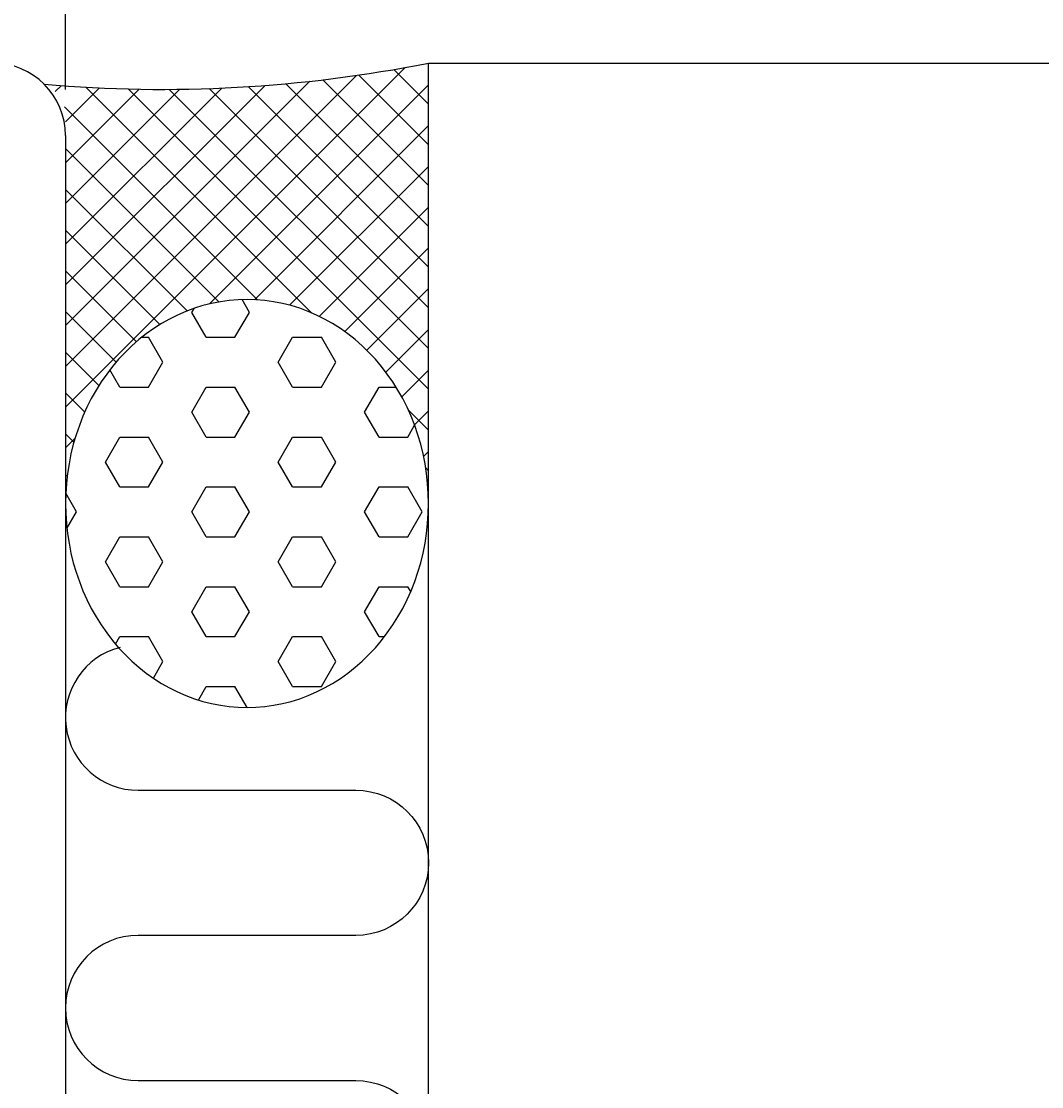
# Model space of a CAD drawing. Extents: x -120 to 279, y 0 to 196.
# Drawn here: x 223 to 251, y 111 to 140 of the extents above; entities that cross this region are included whole.
import ezdxf

# ---------------------------------------------------------------- set-up
doc = ezdxf.new("R2010")
doc.units = 0
doc.header["$LTSCALE"] = 4
doc.layers.get('0').update_dxf_attribs({"linetype": 'CONTINUOUS'})
doc.layers.get('DEFPOINTS').update_dxf_attribs({"linetype": 'CONTINUOUS'})
for name, color, linetype in [('SAPA_ANSLUTNING', 6, 'CONTINUOUS'), ('SAPA_MATT', 1, 'CONTINUOUS'), ('SAPA_PROFIL', 7, 'CONTINUOUS')]:
    doc.layers.add(name, color=color, linetype=linetype)
doc.styles.add('ISO', font='txt')
doc.dimstyles.get("Standard").update_dxf_attribs({"dimtxt": 0.18, "dimasz": 0.18, "dimexe": 0.18, "dimexo": 0.0625, "dimgap": 0.09, "dimtad": 0, "dimtih": 1, "dimtoh": 1, "dimzin": 0, "dimcen": 0.09, "dimazin": 3, "dimtfac": 1, "dimtofl": 0, "dimtmove": 0, "dimatfit": 3})

# ---------------------------------------------------------------- blocks, each defined once
blk = doc.blocks.new('*X19')
at = {"color": 0}
for p, q in [((223.75, 129.516), (233.108, 138.874)), ((233.75, 138.987), (233.742, 138.994)), ((223.75, 130.638), (231.768, 138.656)), ((233.75, 136.742), (231.827, 138.664)), ((233.75, 137.864), (232.796, 138.818)), ((223.462, 138.208), (223.627, 138.373)), ((223.75, 131.761), (230.483, 138.493)), ((223.75, 132.883), (229.246, 138.379)), ((223.75, 137.373), (224.686, 138.31)), ((223.75, 134.006), (228.052, 138.307)), ((230.516, 132.118), (224.305, 138.329)), ((233.75, 130.006), (225.474, 138.282)), ((233.75, 132.251), (227.708, 138.294)), ((227.715, 132.358), (233.75, 138.393)), ((233.75, 133.374), (228.778, 138.346)), ((233.75, 134.496), (229.82, 138.427)), ((233.75, 135.619), (230.836, 138.533)), ((223.75, 136.251), (225.775, 138.276)), ((223.75, 135.128), (226.896, 138.274)), ((233.75, 131.129), (226.607, 138.272)), ((229.041, 132.471), (223.725, 137.786)), ((228.955, 132.475), (233.75, 137.271)), ((227.976, 132.412), (223.75, 136.639)), ((229.925, 132.323), (233.75, 136.148)), ((227.101, 132.165), (223.75, 135.516)), ((230.74, 132.016), (233.75, 135.025)), ((226.352, 131.791), (223.75, 134.394)), ((231.442, 131.595), (233.75, 133.903)), ((225.704, 131.317), (223.75, 133.271)), ((232.051, 131.081), (233.75, 132.78)), ((225.145, 130.754), (223.75, 132.149)), ((232.573, 130.481), (233.75, 131.658)), ((224.669, 130.107), (223.75, 131.026)), ((233.012, 129.798), (233.75, 130.535)), ((224.279, 129.375), (223.75, 129.904)), ((233.75, 128.884), (233.19, 129.444)), ((233.363, 129.026), (233.75, 129.413)), ((223.981, 128.55), (223.75, 128.781)), ((223.75, 128.393), (224.012, 128.655)), ((233.615, 128.155), (233.75, 128.29)), ((233.75, 127.761), (233.674, 127.838)), ((223.795, 127.613), (223.75, 127.658)), ((223.75, 127.271), (223.764, 127.285)), ((233.743, 127.161), (233.75, 127.168))]:
    blk.add_line(p, q, dxfattribs=at)
blk = doc.blocks.new('*X20')
at = {"color": 0}
for p, q in [((228.816, 132.126), (228.612, 132.478)), ((227.228, 132.126), (227.291, 132.236)), ((227.625, 131.439), (227.228, 132.126)), ((228.419, 131.439), (228.816, 132.126)), ((225.851, 131.439), (226.038, 131.439)), ((226.434, 130.751), (226.037, 131.439)), ((227.625, 131.439), (228.419, 131.439)), ((229.609, 130.751), (230.006, 131.439)), ((230.006, 131.439), (230.8, 131.439)), ((231.197, 130.751), (230.8, 131.439)), ((226.037, 130.064), (226.434, 130.751)), ((230.006, 130.064), (229.609, 130.751)), ((230.8, 130.064), (231.197, 130.751)), ((225.244, 130.064), (224.97, 130.538)), ((225.244, 130.064), (226.038, 130.064)), ((227.228, 129.376), (227.625, 130.064)), ((227.625, 130.064), (228.419, 130.064)), ((228.816, 129.376), (228.419, 130.064)), ((230.006, 130.064), (230.8, 130.064)), ((231.991, 129.376), (232.387, 130.064)), ((232.388, 130.064), (232.858, 130.064)), ((227.625, 128.689), (227.228, 129.376)), ((228.419, 128.689), (228.816, 129.376)), ((232.387, 128.689), (231.991, 129.376)), ((233.181, 128.689), (233.368, 129.013)), ((224.847, 128.002), (225.244, 128.689)), ((225.244, 128.689), (226.038, 128.689)), ((226.434, 128.002), (226.037, 128.689)), ((227.625, 128.689), (228.419, 128.689)), ((229.609, 128.002), (230.006, 128.689)), ((230.006, 128.689), (230.8, 128.689)), ((231.197, 128.002), (230.8, 128.689)), ((232.388, 128.689), (233.181, 128.689)), ((225.244, 127.314), (224.847, 128.002)), ((226.037, 127.314), (226.434, 128.002)), ((230.006, 127.314), (229.609, 128.002)), ((230.8, 127.314), (231.197, 128.002)), ((224.053, 126.627), (223.756, 127.141)), ((225.244, 127.314), (226.038, 127.314)), ((227.228, 126.627), (227.625, 127.314)), ((227.625, 127.314), (228.419, 127.314)), ((228.816, 126.627), (228.419, 127.314)), ((230.006, 127.314), (230.8, 127.314)), ((231.991, 126.627), (232.387, 127.314)), ((232.388, 127.314), (233.181, 127.314)), ((233.578, 126.627), (233.181, 127.314)), ((223.788, 126.168), (224.053, 126.627)), ((227.625, 125.939), (227.228, 126.627)), ((228.419, 125.939), (228.816, 126.627)), ((232.387, 125.939), (231.991, 126.627)), ((233.181, 125.939), (233.578, 126.627)), ((224.847, 125.252), (225.244, 125.939)), ((225.244, 125.939), (226.038, 125.939)), ((226.434, 125.252), (226.037, 125.939)), ((227.625, 125.939), (228.419, 125.939)), ((229.609, 125.252), (230.006, 125.939)), ((230.006, 125.939), (230.8, 125.939)), ((231.197, 125.252), (230.8, 125.939)), ((232.388, 125.939), (233.181, 125.939)), ((225.244, 124.565), (224.847, 125.252)), ((226.037, 124.565), (226.434, 125.252)), ((230.006, 124.565), (229.609, 125.252)), ((230.8, 124.565), (231.197, 125.252)), ((225.244, 124.565), (226.038, 124.565)), ((227.228, 123.877), (227.625, 124.565)), ((227.625, 124.565), (228.419, 124.565)), ((228.816, 123.877), (228.419, 124.565)), ((230.006, 124.565), (230.8, 124.565)), ((231.991, 123.877), (232.387, 124.565)), ((232.388, 124.565), (233.181, 124.565)), ((233.259, 124.43), (233.181, 124.565)), ((227.625, 123.19), (227.228, 123.877)), ((228.419, 123.19), (228.816, 123.877)), ((232.387, 123.19), (231.991, 123.877)), ((225.126, 122.986), (225.244, 123.19)), ((225.244, 123.19), (226.038, 123.19)), ((226.434, 122.502), (226.037, 123.19)), ((227.625, 123.19), (228.419, 123.19)), ((229.609, 122.502), (230.006, 123.19)), ((230.006, 123.19), (230.8, 123.19)), ((231.197, 122.502), (230.8, 123.19)), ((232.388, 123.19), (232.538, 123.19)), ((226.17, 122.044), (226.434, 122.502)), ((230.006, 121.815), (229.609, 122.502)), ((230.8, 121.815), (231.197, 122.502)), ((227.41, 121.443), (227.625, 121.815)), ((227.625, 121.815), (228.419, 121.815)), ((228.752, 121.238), (228.419, 121.815)), ((230.006, 121.815), (230.8, 121.815))]:
    blk.add_line(p, q, dxfattribs=at)
blk = doc.blocks.new('*U21')
at = {"layer": 'SAPA_MATT', "color": 2, "style": 'ISO'}
blk.add_text('5', height=3, dxfattribs=at).set_placement((220.2, 180.996))
blk = doc.blocks.new('*D16')
at = {"layer": 'DEFPOINTS', "color": 0}
for p in [(218.75, 179.996), (218.75, 138.496), (223.75, 136.996)]:
    blk.add_point(p, dxfattribs=at)
at = {"layer": 'SAPA_MATT'}
for p, q in [((218.75, 139.996), (218.75, 181.496)), ((223.75, 138.496), (223.75, 181.496)), ((215.75, 179.996), (212.75, 179.996)), ((223.75, 179.996), (218.75, 179.996)), ((226.75, 179.996), (229.75, 179.996))]:
    blk.add_line(p, q, dxfattribs=at)
for points in [[(215.75, 180.496), (215.75, 179.496), (218.75, 179.996)], [(226.75, 180.496), (226.75, 179.496), (223.75, 179.996)]]:
    blk.add_solid(points, dxfattribs=at)
blk.add_blockref('*U21', (0, 0))
blk = doc.blocks.new('*U22')
at = {"layer": 'SAPA_MATT', "color": 2, "style": 'ISO'}
blk.add_text('227', height=3, dxfattribs=at).set_placement((107.1, 192.996))
blk = doc.blocks.new('*D14')
at = {"layer": 'DEFPOINTS', "color": 0}
for p in [(-3.25, 191.996), (-3.25, 136.996), (223.75, 136.766)]:
    blk.add_point(p, dxfattribs=at)
at = {"layer": 'SAPA_MATT'}
for p, q in [((-3.25, 138.496), (-3.25, 193.496)), ((223.75, 138.266), (223.75, 193.496)), ((220.75, 191.996), (-0.25, 191.996))]:
    blk.add_line(p, q, dxfattribs=at)
for points in [[(-0.25, 192.496), (-0.25, 191.496), (-3.25, 191.996)], [(220.75, 192.496), (220.75, 191.496), (223.75, 191.996)]]:
    blk.add_solid(points, dxfattribs=at)
blk.add_blockref('*U22', (0, 0))

msp = doc.modelspace()

# ---------------------------------------------------------------- linework, layer by layer
at = {"layer": 'SAPA_ANSLUTNING'}
for p, q in [((233.75, 138.996), (278.753, 138.996)), ((233.75, -0.004), (233.75, 138.996))]:
    msp.add_line(p, q, dxfattribs=at)
msp.add_lwpolyline([(225.251, 122.894, 0.881263), (225.75, 118.957), (231.75, 118.957, -1), (231.75, 114.957), (225.75, 114.957, 1), (225.75, 110.957), (231.75, 110.957, -1), (231.75, 106.957), (225.75, 106.957, 1), (225.75, 102.957), (231.75, 102.957, -1), (231.75, 98.957), (225.75, 98.957, 1), (225.75, 94.957), (231.75, 94.957, -1), (231.75, 90.957), (225.75, 90.957, 1), (225.75, 86.957), (231.75, 86.957, -1), (231.75, 82.957), (225.75, 82.957, 1), (225.75, 78.957)], format="xyb", dxfattribs=at)
msp.add_polyline3d([(228.75, 121.238, 0), (228.995, 121.245, 0), (229.24, 121.265, 0), (229.484, 121.299, 0), (229.725, 121.346, 0), (229.965, 121.406, 0), (230.201, 121.48, 0), (230.434, 121.566, 0), (230.663, 121.666, 0), (230.888, 121.778, 0), (231.107, 121.902, 0), (231.321, 122.038, 0), (231.528, 122.185, 0), (231.728, 122.344, 0), (231.922, 122.514, 0), (232.108, 122.694, 0), (232.286, 122.884, 0), (232.455, 123.084, 0), (232.615, 123.293, 0), (232.766, 123.511, 0), (232.907, 123.736, 0), (233.039, 123.969, 0), (233.16, 124.209, 0), (233.27, 124.456, 0), (233.369, 124.708, 0), (233.458, 124.965, 0), (233.535, 125.227, 0), (233.6, 125.493, 0), (233.654, 125.762, 0), (233.696, 126.034, 0), (233.726, 126.308, 0), (233.744, 126.583, 0), (233.75, 126.859, 0), (233.744, 127.135, 0), (233.726, 127.41, 0), (233.696, 127.684, 0), (233.654, 127.956, 0), (233.6, 128.225, 0), (233.535, 128.491, 0), (233.458, 128.753, 0), (233.369, 129.01, 0), (233.27, 129.262, 0), (233.16, 129.509, 0), (233.039, 129.749, 0), (232.907, 129.982, 0), (232.766, 130.207, 0), (232.615, 130.425, 0), (232.455, 130.634, 0), (232.286, 130.834, 0), (232.108, 131.024, 0), (231.922, 131.204, 0), (231.728, 131.374, 0), (231.528, 131.533, 0), (231.321, 131.68, 0), (231.107, 131.816, 0), (230.888, 131.94, 0), (230.663, 132.052, 0), (230.434, 132.151, 0), (230.201, 132.238, 0), (229.965, 132.312, 0), (229.725, 132.372, 0), (229.484, 132.419, 0), (229.24, 132.453, 0), (228.995, 132.473, 0), (228.75, 132.48, 0), (228.505, 132.473, 0), (228.26, 132.453, 0), (228.016, 132.419, 0), (227.775, 132.372, 0), (227.535, 132.312, 0), (227.299, 132.238, 0), (227.066, 132.151, 0), (226.837, 132.052, 0), (226.612, 131.94, 0), (226.393, 131.816, 0), (226.179, 131.68, 0), (225.972, 131.533, 0), (225.772, 131.374, 0), (225.578, 131.204, 0), (225.392, 131.024, 0), (225.214, 130.834, 0), (225.045, 130.634, 0), (224.885, 130.425, 0), (224.734, 130.207, 0), (224.593, 129.982, 0), (224.461, 129.749, 0), (224.34, 129.509, 0), (224.23, 129.262, 0), (224.131, 129.01, 0), (224.042, 128.753, 0), (223.965, 128.491, 0), (223.9, 128.225, 0), (223.846, 127.956, 0), (223.804, 127.684, 0), (223.774, 127.41, 0), (223.756, 127.135, 0), (223.75, 126.859, 0), (223.756, 126.583, 0), (223.774, 126.308, 0), (223.804, 126.034, 0), (223.846, 125.762, 0), (223.9, 125.493, 0), (223.965, 125.227, 0), (224.042, 124.965, 0), (224.131, 124.708, 0), (224.23, 124.456, 0), (224.34, 124.209, 0), (224.461, 123.969, 0), (224.593, 123.736, 0), (224.734, 123.511, 0), (224.885, 123.293, 0), (225.045, 123.084, 0), (225.214, 122.884, 0), (225.392, 122.694, 0), (225.578, 122.514, 0), (225.772, 122.344, 0), (225.972, 122.185, 0), (226.179, 122.038, 0), (226.393, 121.902, 0), (226.612, 121.778, 0), (226.837, 121.666, 0), (227.066, 121.566, 0), (227.299, 121.48, 0), (227.535, 121.406, 0), (227.775, 121.346, 0), (228.016, 121.299, 0), (228.26, 121.265, 0), (228.505, 121.245, 0), (228.75, 121.238, 0)], dxfattribs=at)
msp.add_arc((226.396, 175.953), 37.682, 265.0804, 281.2543, dxfattribs=at)
at = {"layer": 'SAPA_PROFIL'}
msp.add_line((223.75, 136.996), (223.75, 23.371), dxfattribs=at)
msp.add_arc((221.75, 136.996), 2, 0, 90, dxfattribs=at)

# ---------------------------------------------------------------- block references
at = {"layer": 'SAPA_ANSLUTNING', "linetype": 'CONTINUOUS'}
for name in ['*X19', '*X20']:
    msp.add_blockref(name, (0, 0), dxfattribs=at)

# ---------------------------------------------------------------- dimensions: what is measured, and where the dimension line sits
at = {"layer": 'SAPA_MATT'}
dim = msp.add_linear_dim(base=(-3.25, 191.996), p1=(223.75, 136.766), p2=(-3.25, 136.996), angle=180, text='227', dimstyle='Standard', override={"dimscale": 1}, dxfattribs=at)
dim.commit()
dim.dimension.update_dxf_attribs({"geometry": '*D14', "text_midpoint": (110.25, 194.496)})
dim = msp.add_linear_dim(base=(218.75, 179.996), p1=(223.75, 136.996), p2=(218.75, 138.496), angle=180, dimstyle='Standard', override={"dimscale": 1}, dxfattribs=at)
dim.commit()
dim.dimension.update_dxf_attribs({"geometry": '*D16', "text_midpoint": (221.25, 179.996), "dimtype": 128})

doc.saveas('drawing.dxf')
